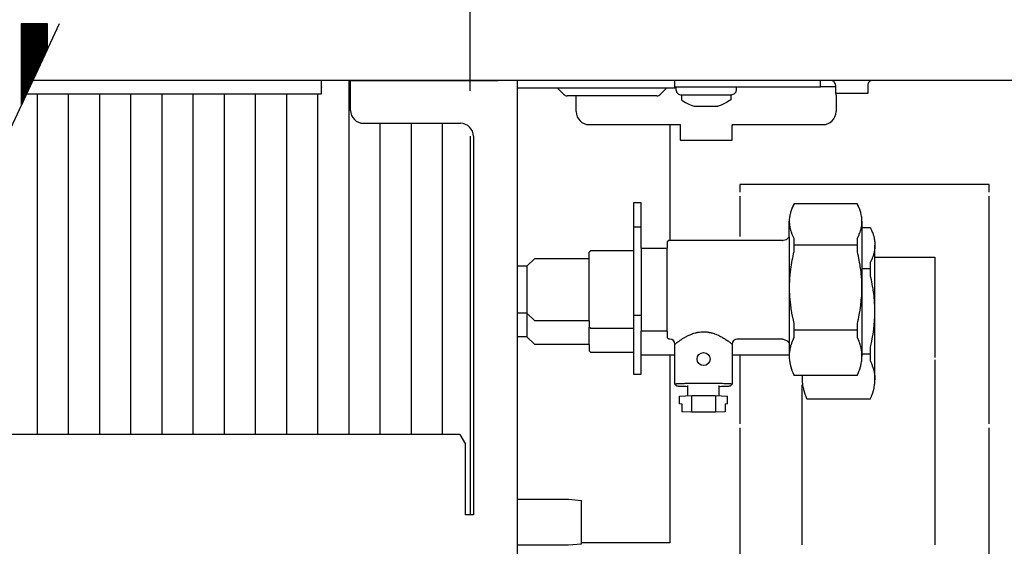
# Model space of a CAD drawing. Units: millimetres. Extents: x 9639 to 17687, y 3487 to 8704.
# Drawn here: x 16059 to 16249, y 4888 to 4989 of the extents above; entities that cross this region are included whole.
import ezdxf

# ---------------------------------------------------------------- set-up
doc = ezdxf.new("R2010")
doc.units = ezdxf.units.MM
doc.layers.add('1', color=7, linetype='Continuous')
doc.styles.add('CONVERTER_18', font='txt.shx', dxfattribs={"width": 0.9})
doc.dimstyles.new('ME10_DIM_84', dxfattribs={"dimtxt": 40.25, "dimasz": 40.25, "dimexe": 13.125, "dimexo": 8.75, "dimgap": 15.75, "dimtad": 1, "dimdec": 1, "dimlfac": 0.03937, "dimdsep": 46, "dimtxsty": 'CONVERTER_18', "dimsah": 1, "dimcen": 0.09, "dimclrd": 6, "dimclre": 6, "dimclrt": 3, "dimadec": 0, "dimazin": 0, "dimtfac": 1, "dimtdec": 4, "dimtix": 1, "dimtmove": 0, "dimatfit": 3, "dimfxl": 1, "dimtolj": 1, "dimtzin": 0, "dimarcsym": 0})
doc.dimstyles.new('ME10_DIM_85', dxfattribs={"dimtxt": 40.25, "dimasz": 40.25, "dimexe": 13.125, "dimexo": 8.75, "dimgap": 15.75, "dimtad": 1, "dimdec": 1, "dimlfac": 0.03937, "dimdsep": 46, "dimtxsty": 'CONVERTER_18', "dimsah": 1, "dimcen": 0.09, "dimclrd": 6, "dimclre": 6, "dimclrt": 3, "dimadec": 0, "dimazin": 0, "dimtfac": 1, "dimtdec": 4, "dimtix": 1, "dimtmove": 0, "dimatfit": 3, "dimfxl": 1, "dimtolj": 1, "dimtzin": 0, "dimarcsym": 0})

# ---------------------------------------------------------------- blocks, each defined once
blk = doc.blocks.new('*D79')
at = {"layer": '1', "color": 6, "linetype": 'Continuous'}
for p, q in [((15771.15, 4975.62), (15771.15, 5095.25)), ((16146.15, 4975.62), (16146.15, 5095.25)), ((16146.15, 5082.12), (15771.15, 5082.12))]:
    blk.add_line(p, q, dxfattribs=at)
at = {"layer": '1', "color": 6}
for points in [[(15811.4, 5087.42), (15811.4, 5076.82), (15771.15, 5082.12)], [(16105.9, 5076.82), (16105.9, 5087.42), (16146.15, 5082.12)]]:
    blk.add_solid(points, dxfattribs=at)
at = {"layer": '1', "color": 3, "insert": (15897.19, 5098.08), "char_height": 40.25, "attachment_point": 7, "rotation": 0.0001, "line_spacing_factor": 0.454545, "style": 'CONVERTER_18'}
blk.add_mtext('\\C3;14.8\\C3;*', dxfattribs=at)
blk = doc.blocks.new('*D80')
at = {"layer": '1', "color": 6, "linetype": 'Continuous'}
for p, q in [((16146.15, 4975.62), (16146.15, 5095.25)), ((16384.6, 5003.37), (16384.6, 5095.25)), ((16384.6, 5082.12), (16146.15, 5082.12))]:
    blk.add_line(p, q, dxfattribs=at)
at = {"layer": '1', "color": 6}
for points in [[(16186.4, 5087.42), (16186.4, 5076.82), (16146.15, 5082.12)], [(16344.35, 5076.82), (16344.35, 5087.42), (16384.6, 5082.12)]]:
    blk.add_solid(points, dxfattribs=at)
at = {"layer": '1', "color": 3, "insert": (16237.18, 5098.08), "char_height": 40.25, "attachment_point": 7, "rotation": 0.0001, "line_spacing_factor": 0.454545, "style": 'CONVERTER_18'}
blk.add_mtext('9.4', dxfattribs=at)

msp = doc.modelspace()

# ---------------------------------------------------------------- hatches: boundary and pattern name
at = {"layer": '1', "linetype": 'Continuous'}
h = msp.add_hatch(dxfattribs=at)
h.set_pattern_fill('_USER', color=6, scale=0.01, angle=45, pattern_type=0)
h.set_pattern_definition([(45, (0, 0), (-0.007071067812, 0.007071067812), [])])
h.paths.add_polyline_path([(16064.77, 4988.62), (16064.77, 4983.53), (16059.77, 4972.81), (16059.77, 4988.62), (16060.07, 4988.62), (16064.47, 4988.62)])

# ---------------------------------------------------------------- linework, layer by layer
at = {"color": 250, "linetype": 'Continuous'}
for p, q in [((16059.77, 4988.62), (16060.07, 4988.62)), ((16059.77, 4988.62), (16059.77, 4972.81)), ((16060.07, 4988.62), (16064.47, 4988.62)), ((16064.47, 4988.62), (16064.77, 4988.62)), ((16064.77, 4988.62), (16064.77, 4983.53)), ((16064.77, 4983.53), (16059.77, 4972.81)), ((16146.15, 4966.87), (16146.15, 4894.02))]:
    msp.add_line(p, q, dxfattribs=at)
at = {"color": 1, "linetype": 'Continuous'}
for p, q in [((16123.15, 4977.62), (16062.02, 4977.62)), ((16254.6, 4977.62), (16062.02, 4977.62)), ((16117.55, 4975.02), (16117.55, 4977.62)), ((16123.15, 4977.62), (16151.55, 4977.62)), ((16123.15, 4974.77), (16123.15, 4977.62)), ((16155.3, 4766.62), (16155.3, 4977.62)), ((16117.55, 4976.37), (16117.55, 4976.27)), ((16060.8, 4975.02), (16117.55, 4975.02)), ((16123.15, 4971.87), (16123.15, 4974.77)), ((16125.65, 4969.37), (16144.3, 4969.37)), ((16184.6, 4969.12), (16184.6, 4946.84)), ((16146.8, 4966.87), (16146.8, 4894.02)), ((16177.6, 4954.04), (16177.6, 4944.84)), ((16179.1, 4954.04), (16177.6, 4954.04)), ((16179.1, 4945.34), (16179.1, 4954.04)), ((16208.03, 4952.81), (16207.89, 4952.38)), ((16208.09, 4952.97), (16208.03, 4952.81)), ((16208.11, 4953.02), (16208.09, 4952.97)), ((16208.26, 4953.37), (16208.11, 4953.02)), ((16208.28, 4953.41), (16208.26, 4953.37)), ((16208.45, 4953.77), (16208.28, 4953.41)), ((16208.46, 4953.8), (16208.45, 4953.77)), ((16220.73, 4953.84), (16208.46, 4953.84)), ((16208.46, 4953.84), (16208.46, 4953.8)), ((16220.73, 4953.8), (16220.73, 4953.84)), ((16220.74, 4953.77), (16220.73, 4953.8)), ((16220.92, 4953.41), (16220.74, 4953.77)), ((16220.94, 4953.37), (16220.92, 4953.41)), ((16221.08, 4953.02), (16220.94, 4953.37)), ((16221.1, 4952.97), (16221.08, 4953.02)), ((16221.31, 4952.38), (16221.1, 4952.97)), ((16207.61, 4950.92), (16207.6, 4950.81)), ((16207.6, 4950.81), (16207.6, 4950.52)), ((16207.63, 4951.15), (16207.61, 4950.92)), ((16207.65, 4951.32), (16207.63, 4951.15)), ((16207.68, 4951.5), (16207.65, 4951.32)), ((16207.72, 4951.74), (16207.68, 4951.53)), ((16207.68, 4951.53), (16207.68, 4951.5)), ((16207.75, 4951.86), (16207.72, 4951.74)), ((16207.82, 4952.17), (16207.75, 4951.86)), ((16207.84, 4952.22), (16207.82, 4952.17)), ((16207.89, 4952.38), (16207.84, 4952.22)), ((16221.35, 4952.22), (16221.31, 4952.38)), ((16221.37, 4952.17), (16221.35, 4952.22)), ((16221.45, 4951.86), (16221.37, 4952.17)), ((16221.47, 4951.74), (16221.45, 4951.86)), ((16221.51, 4951.51), (16221.47, 4951.74)), ((16221.54, 4951.31), (16221.51, 4951.51)), ((16221.56, 4951.15), (16221.54, 4951.31)), ((16221.58, 4950.92), (16221.56, 4951.15)), ((16221.59, 4950.81), (16221.58, 4950.92)), ((16221.6, 4950.52), (16221.59, 4950.81)), ((16207.6, 4950.52), (16207.6, 4950.46)), ((16221.6, 4950.46), (16221.6, 4950.52)), ((16221.6, 4950.52), (16221.6, 4924.55)), ((16223.23, 4949.26), (16221.6, 4949.26)), ((16223.23, 4949.22), (16223.23, 4949.26)), ((16223.23, 4949.22), (16223.24, 4949.2)), ((16223.24, 4949.2), (16223.42, 4948.83)), ((16223.42, 4948.83), (16223.44, 4948.79)), ((16206.76, 4946.91), (16206.99, 4947.01)), ((16206.99, 4947.01), (16207.2, 4947.15)), ((16207.2, 4947.15), (16207.27, 4947.21)), ((16207.27, 4947.21), (16207.34, 4947.28)), ((16207.34, 4947.28), (16207.6, 4947.54)), ((16223.44, 4948.79), (16223.58, 4948.44)), ((16223.58, 4948.44), (16223.6, 4948.39)), ((16223.6, 4948.39), (16223.66, 4948.23)), ((16223.66, 4948.23), (16223.81, 4947.8)), ((16223.81, 4947.8), (16223.85, 4947.64)), ((16223.85, 4947.64), (16223.87, 4947.59)), ((16223.87, 4947.59), (16223.95, 4947.28)), ((16223.95, 4947.28), (16223.97, 4947.16)), ((16223.97, 4947.16), (16224.01, 4946.95)), ((16224.01, 4946.95), (16224.01, 4946.93)), ((16224.01, 4946.93), (16224.04, 4946.74)), ((16179.1, 4945.34), (16179.1, 4929.34)), ((16179.13, 4945.34), (16184.1, 4945.34)), ((16184.4, 4946.84), (16184.1, 4946.54)), ((16206.27, 4946.83), (16184.4, 4946.84)), ((16206.27, 4946.83), (16206.38, 4946.84)), ((16206.38, 4946.84), (16206.52, 4946.85)), ((16206.52, 4946.85), (16206.76, 4946.91)), ((16224.04, 4946.74), (16224.06, 4946.58)), ((16224.06, 4946.58), (16224.08, 4946.34)), ((16224.08, 4946.34), (16224.09, 4946.23)), ((16224.09, 4946.23), (16224.1, 4945.94)), ((16224.1, 4945.94), (16224.1, 4945.88)), ((16224.1, 4919.97), (16224.1, 4945.94)), ((16158.6, 4943.34), (16157.1, 4941.84)), ((16158.6, 4943.34), (16169.1, 4943.34)), ((16169.4, 4944.84), (16169.1, 4944.54)), ((16177.6, 4944.84), (16169.4, 4944.84)), ((16177.6, 4944.84), (16177.6, 4929.84)), ((16157.1, 4941.84), (16155.3, 4941.84)), ((16157.1, 4932.84), (16155.3, 4932.84)), ((16158.6, 4931.34), (16157.1, 4932.84)), ((16169.1, 4931.34), (16158.6, 4931.34)), ((16169.4, 4929.84), (16169.1, 4930.14)), ((16157.1, 4928.26), (16155.3, 4928.26)), ((16158.6, 4926.76), (16157.1, 4928.26)), ((16177.6, 4929.84), (16169.4, 4929.84)), ((16177.6, 4929.84), (16177.6, 4925.26)), ((16184.1, 4929.34), (16179.1, 4929.34)), ((16179.1, 4924.76), (16179.1, 4929.34)), ((16184.4, 4927.84), (16184.1, 4928.14)), ((16169.1, 4926.76), (16158.6, 4926.76)), ((16184.6, 4927.84), (16184.4, 4927.84)), ((16184.62, 4927.83), (16184.6, 4927.84)), ((16184.97, 4927.77), (16184.62, 4927.83)), ((16185.31, 4927.55), (16184.97, 4927.77)), ((16185.53, 4927.21), (16185.31, 4927.55)), ((16185.6, 4926.84), (16185.53, 4927.21)), ((16185.6, 4926.84), (16185.62, 4926.87)), ((16185.6, 4919.14), (16185.6, 4926.84)), ((16196.53, 4926.91), (16196.54, 4926.9)), ((16196.54, 4926.9), (16196.6, 4926.84)), ((16196.67, 4927.21), (16196.6, 4926.84)), ((16196.6, 4926.84), (16196.6, 4919.14)), ((16196.89, 4927.55), (16196.67, 4927.21)), ((16197.22, 4927.77), (16196.89, 4927.55)), ((16197.51, 4927.82), (16197.22, 4927.77)), ((16197.59, 4927.84), (16197.51, 4927.82)), ((16206.27, 4927.84), (16197.59, 4927.84)), ((16206.27, 4927.84), (16206.51, 4927.82)), ((16206.51, 4927.82), (16206.52, 4927.82)), ((16206.52, 4927.82), (16207.34, 4927.4)), ((16207.6, 4927.14), (16207.34, 4927.4)), ((16169.4, 4925.26), (16169.1, 4925.56)), ((16177.6, 4925.26), (16169.4, 4925.26)), ((16177.6, 4925.26), (16177.6, 4921.05)), ((16185.6, 4924.76), (16179.1, 4924.76)), ((16179.1, 4921.05), (16179.1, 4924.76)), ((16184.6, 4924.76), (16184.6, 4888.59)), ((16207.6, 4924.76), (16196.6, 4924.76)), ((16207.61, 4924.76), (16207.6, 4924.6)), ((16207.6, 4924.61), (16207.6, 4924.55)), ((16207.6, 4924.55), (16207.6, 4924.23)), ((16207.6, 4924.23), (16207.61, 4924.11)), ((16221.58, 4924.11), (16221.59, 4924.23)), ((16221.59, 4924.23), (16221.6, 4924.55)), ((16221.6, 4924.55), (16221.6, 4924.61)), ((16207.61, 4924.11), (16207.63, 4923.85)), ((16207.63, 4923.85), (16207.65, 4923.67)), ((16207.65, 4923.67), (16207.68, 4923.47)), ((16207.68, 4923.47), (16207.72, 4923.2)), ((16207.72, 4923.2), (16207.75, 4923.08)), ((16207.75, 4923.08), (16207.77, 4922.97)), ((16207.77, 4922.97), (16207.82, 4922.74)), ((16207.82, 4922.74), (16207.84, 4922.68)), ((16207.84, 4922.68), (16208.09, 4921.86)), ((16221.16, 4922.04), (16221.31, 4922.5)), ((16221.31, 4922.5), (16221.35, 4922.68)), ((16221.35, 4922.68), (16221.37, 4922.74)), ((16221.37, 4922.74), (16221.45, 4923.08)), ((16221.45, 4923.08), (16221.47, 4923.2)), ((16221.47, 4923.2), (16221.51, 4923.44)), ((16221.51, 4923.47), (16221.54, 4923.67)), ((16221.51, 4923.44), (16221.51, 4923.47)), ((16221.54, 4923.67), (16221.56, 4923.85)), ((16221.56, 4923.85), (16221.58, 4924.11)), ((16177.6, 4921.05), (16179.1, 4921.05)), ((16208.09, 4921.86), (16208.11, 4921.81)), ((16208.11, 4921.81), (16208.26, 4921.43)), ((16208.26, 4921.43), (16208.28, 4921.38)), ((16208.28, 4921.38), (16208.45, 4920.98)), ((16208.45, 4920.98), (16208.46, 4920.95)), ((16208.46, 4920.95), (16208.46, 4920.84)), ((16220.73, 4920.84), (16208.46, 4920.84)), ((16210.1, 4920.84), (16210.1, 4920.43)), ((16210.1, 4920.43), (16210.1, 4919.97)), ((16220.73, 4920.95), (16220.74, 4920.98)), ((16220.73, 4920.84), (16220.73, 4920.95)), ((16220.74, 4920.98), (16220.92, 4921.38)), ((16220.92, 4921.38), (16220.94, 4921.43)), ((16220.94, 4921.43), (16221.08, 4921.81)), ((16221.08, 4921.81), (16221.1, 4921.86)), ((16221.1, 4921.86), (16221.16, 4922.04)), ((16185.6, 4919.14), (16185.9, 4918.84)), ((16187.69, 4918.74), (16188.1, 4918.73)), ((16188.1, 4916.92), (16188.1, 4918.87)), ((16194.1, 4916.92), (16194.1, 4918.87)), ((16194.1, 4918.73), (16194.27, 4918.73)), ((16196.6, 4919.14), (16196.29, 4918.84)), ((16210.1, 4920.03), (16210.1, 4919.97)), ((16210.1, 4919.97), (16210.1, 4919.65)), ((16210.1, 4919.65), (16210.11, 4919.53)), ((16210.11, 4919.53), (16210.13, 4919.27)), ((16210.13, 4919.27), (16210.15, 4919.09)), ((16210.15, 4919.09), (16210.18, 4918.89)), ((16210.18, 4918.89), (16210.18, 4918.86)), ((16210.18, 4918.86), (16210.22, 4918.63)), ((16210.22, 4918.63), (16210.25, 4918.5)), ((16210.25, 4918.5), (16210.32, 4918.16)), ((16223.92, 4918.39), (16223.95, 4918.5)), ((16223.95, 4918.5), (16223.97, 4918.62)), ((16223.97, 4918.62), (16224.01, 4918.89)), ((16224.01, 4918.89), (16224.04, 4919.09)), ((16224.04, 4919.09), (16224.06, 4919.27)), ((16224.06, 4919.27), (16224.08, 4919.53)), ((16224.08, 4919.53), (16224.09, 4919.65)), ((16224.09, 4919.65), (16224.1, 4919.97)), ((16224.1, 4920.03), (16224.1, 4919.97)), ((16186.48, 4915.34), (16186.48, 4916.84)), ((16195.72, 4915.34), (16195.72, 4916.84)), ((16210.32, 4918.16), (16210.34, 4918.1)), ((16210.34, 4918.1), (16210.39, 4917.93)), ((16210.39, 4917.93), (16210.53, 4917.46)), ((16210.53, 4917.46), (16210.59, 4917.28)), ((16210.59, 4917.28), (16210.61, 4917.23)), ((16210.61, 4917.23), (16210.76, 4916.85)), ((16210.76, 4916.85), (16210.78, 4916.8)), ((16210.78, 4916.8), (16210.95, 4916.4)), ((16223.24, 4916.4), (16223.42, 4916.8)), ((16223.42, 4916.8), (16223.44, 4916.85)), ((16223.44, 4916.85), (16223.58, 4917.23)), ((16223.58, 4917.23), (16223.6, 4917.28)), ((16223.6, 4917.28), (16223.85, 4918.1)), ((16223.85, 4918.1), (16223.87, 4918.16)), ((16223.87, 4918.16), (16223.92, 4918.39)), ((16186.91, 4915.32), (16186.48, 4915.34)), ((16186.91, 4915.36), (16186.91, 4913.82)), ((16195.28, 4915.36), (16195.28, 4913.82)), ((16195.72, 4915.34), (16195.28, 4915.32)), ((16210.95, 4916.4), (16210.96, 4916.38)), ((16210.96, 4916.38), (16210.96, 4916.26)), ((16223.23, 4916.26), (16210.96, 4916.26)), ((16223.23, 4916.38), (16223.24, 4916.4)), ((16223.23, 4916.26), (16223.23, 4916.38)), ((16188.79, 4913.74), (16186.91, 4913.82)), ((16193.41, 4913.74), (16188.79, 4913.74)), ((16195.28, 4913.82), (16193.41, 4913.74)), ((16144.2, 4909.47), (16030.24, 4909.47)), ((16144.2, 4909.47), (16145.3, 4907.59)), ((16145.3, 4894.45), (16145.3, 4907.59)), ((16145.3, 4894.17), (16145.3, 4894.45)), ((16145.3, 4894.02), (16145.3, 4894.17)), ((16146.8, 4894.02), (16145.3, 4894.02)), ((16155.3, 4888.2), (16165.1, 4888.2)), ((16184.6, 4888.59), (16167.6, 4888.59))]:
    msp.add_line(p, q, dxfattribs=at)
at = {"color": 6, "linetype": 'Continuous'}
for p, q in [((16122.8, 4977.62), (16122.8, 4909.47)), ((16185.6, 4976.12), (16185.6, 4977.62)), ((16213.6, 4976.37), (16213.6, 4977.62)), ((16215.73, 4977.61), (16215.59, 4977.62)), ((16215.91, 4977.57), (16215.73, 4977.61)), ((16216.07, 4977.49), (16215.91, 4977.57)), ((16216.22, 4977.37), (16216.07, 4977.49)), ((16216.34, 4977.23), (16216.22, 4977.37)), ((16222.98, 4977.37), (16222.86, 4977.23)), ((16223.12, 4977.49), (16222.98, 4977.37)), ((16223.29, 4977.57), (16223.12, 4977.49)), ((16223.47, 4977.61), (16223.29, 4977.57)), ((16223.61, 4977.62), (16223.47, 4977.61)), ((16183.1, 4976.12), (16155.3, 4976.12)), ((16164.15, 4974.97), (16163, 4976.12)), ((16184, 4976.12), (16182.84, 4974.97)), ((16185.6, 4976.12), (16183.1, 4976.12)), ((16185.6, 4976.37), (16213.6, 4976.37)), ((16185.85, 4975.67), (16185.85, 4976.37)), ((16185.85, 4975.67), (16185.85, 4975.67)), ((16185.85, 4975.67), (16185.88, 4975.49)), ((16185.88, 4975.49), (16185.9, 4975.4)), ((16185.9, 4975.4), (16186.22, 4975.02)), ((16197.29, 4975.4), (16196.94, 4974.98)), ((16197.33, 4975.58), (16197.29, 4975.4)), ((16197.35, 4975.67), (16197.33, 4975.58)), ((16197.35, 4976.37), (16197.35, 4975.67)), ((16216.5, 4976.37), (16213.6, 4976.37)), ((16216.43, 4977.07), (16216.34, 4977.23)), ((16216.48, 4976.9), (16216.43, 4977.07)), ((16216.5, 4976.71), (16216.48, 4976.9)), ((16216.5, 4976.71), (16216.5, 4975.12)), ((16222.71, 4976.9), (16222.7, 4976.71)), ((16222.7, 4976.71), (16222.7, 4975.12)), ((16222.77, 4977.07), (16222.71, 4976.9)), ((16222.86, 4977.23), (16222.77, 4977.07)), ((16062.8, 4975.02), (16062.8, 4909.47)), ((16068.8, 4975.02), (16068.8, 4909.47)), ((16074.8, 4975.02), (16074.8, 4909.47)), ((16080.8, 4975.02), (16080.8, 4909.47)), ((16086.8, 4975.02), (16086.8, 4909.47)), ((16092.8, 4975.02), (16092.8, 4909.47)), ((16098.8, 4975.02), (16098.8, 4909.47)), ((16104.8, 4975.02), (16104.8, 4909.47)), ((16110.8, 4975.02), (16110.8, 4909.47)), ((16116.8, 4975.02), (16116.8, 4909.47)), ((16182.13, 4974.67), (16164.86, 4974.67)), ((16166.6, 4971.62), (16166.6, 4974.67)), ((16186.22, 4975.02), (16186.25, 4974.98)), ((16186.25, 4974.98), (16186.65, 4974.87)), ((16186.65, 4974.87), (16196.53, 4974.87)), ((16186.85, 4974.87), (16186.85, 4973.87)), ((16186.85, 4973.87), (16186.91, 4973.83)), ((16186.91, 4973.83), (16187.14, 4973.67)), ((16187.14, 4973.67), (16187.65, 4973.37)), ((16196.05, 4973.67), (16195.55, 4973.37)), ((16196.35, 4973.87), (16196.05, 4973.67)), ((16196.35, 4974.87), (16196.35, 4973.87)), ((16196.94, 4974.98), (16196.53, 4974.87)), ((16220.08, 4975.12), (16216.5, 4975.12)), ((16216.6, 4974.77), (16216.6, 4975.12)), ((16216.6, 4974.77), (16216.6, 4971.62)), ((16222.7, 4975.12), (16220.08, 4975.12)), ((16187.65, 4973.37), (16188.17, 4973.11)), ((16188.17, 4973.11), (16188.71, 4972.88)), ((16188.71, 4972.88), (16189.27, 4972.69)), ((16189.27, 4972.69), (16189.35, 4972.67)), ((16189.35, 4972.67), (16189.36, 4972.67)), ((16189.36, 4972.67), (16192.95, 4972.67)), ((16192.95, 4972.67), (16193.84, 4972.67)), ((16193.92, 4972.69), (16193.84, 4972.67)), ((16194.48, 4972.88), (16193.92, 4972.69)), ((16195.02, 4973.11), (16194.48, 4972.88)), ((16195.55, 4973.37), (16195.02, 4973.11)), ((16128.8, 4969.37), (16128.8, 4909.47)), ((16134.8, 4969.37), (16134.8, 4909.47)), ((16140.8, 4969.37), (16140.8, 4909.47)), ((16169.1, 4969.12), (16186.6, 4969.12)), ((16186.6, 4969.12), (16186.6, 4968.97)), ((16186.6, 4968.97), (16186.6, 4966.12)), ((16196.6, 4969.12), (16214.1, 4969.12)), ((16196.6, 4969.12), (16196.6, 4968.97)), ((16196.6, 4966.12), (16196.6, 4968.97)), ((16186.6, 4966.12), (16196.6, 4966.12)), ((16246.1, 4957.62), (16198.1, 4957.62)), ((16198.1, 4957.62), (16198.1, 4956.12)), ((16246.1, 4956.12), (16246.1, 4957.62)), ((16198.1, 4955.37), (16198.1, 4947.6)), ((16246.1, 4911.5), (16246.1, 4955.37)), ((16179.1, 4949.35), (16177.6, 4949.35)), ((16207.6, 4950.46), (16207.64, 4949.77)), ((16207.64, 4949.77), (16207.65, 4949.72)), ((16207.65, 4949.72), (16207.68, 4949.51)), ((16207.68, 4949.51), (16207.7, 4949.41)), ((16207.7, 4949.41), (16207.72, 4949.29)), ((16207.72, 4949.29), (16207.78, 4949.06)), ((16207.78, 4949.06), (16207.82, 4948.87)), ((16207.82, 4948.87), (16207.87, 4948.69)), ((16221.32, 4948.69), (16221.37, 4948.86)), ((16221.37, 4948.86), (16221.42, 4949.06)), ((16221.42, 4949.08), (16221.47, 4949.29)), ((16221.42, 4949.06), (16221.42, 4949.08)), ((16221.47, 4949.29), (16221.49, 4949.41)), ((16221.49, 4949.41), (16221.54, 4949.72)), ((16221.54, 4949.72), (16221.55, 4949.77)), ((16221.55, 4949.77), (16221.6, 4950.46)), ((16207.6, 4947.54), (16207.6, 4927.14)), ((16207.87, 4948.69), (16207.89, 4948.65)), ((16207.89, 4948.65), (16207.95, 4948.44)), ((16207.95, 4948.44), (16208, 4948.32)), ((16208, 4948.32), (16208.03, 4948.23)), ((16208.03, 4948.23), (16208.11, 4948.02)), ((16208.11, 4948.02), (16208.14, 4947.93)), ((16208.14, 4947.93), (16208.28, 4947.63)), ((16208.28, 4947.63), (16208.32, 4947.53)), ((16208.32, 4947.53), (16208.46, 4947.24)), ((16208.46, 4947.24), (16208.46, 4944.6)), ((16220.73, 4947.24), (16220.87, 4947.53)), ((16220.73, 4944.6), (16220.73, 4947.24)), ((16220.87, 4947.53), (16220.92, 4947.63)), ((16220.92, 4947.63), (16221.05, 4947.93)), ((16221.05, 4947.93), (16221.08, 4948.02)), ((16221.08, 4948.02), (16221.2, 4948.32)), ((16221.2, 4948.32), (16221.24, 4948.44)), ((16221.24, 4948.44), (16221.32, 4948.69)), ((16184.1, 4929.34), (16184.1, 4945.34)), ((16220.73, 4945.92), (16208.46, 4945.92)), ((16224.04, 4945.14), (16224.01, 4944.93)), ((16224.05, 4945.19), (16224.04, 4945.14)), ((16224.1, 4945.88), (16224.05, 4945.19)), ((16169.1, 4931.34), (16169.1, 4943.34)), ((16208.2, 4943.42), (16208.11, 4942.97)), ((16208.28, 4943.79), (16208.2, 4943.42)), ((16208.38, 4944.26), (16208.28, 4943.79)), ((16208.46, 4944.6), (16208.38, 4944.26)), ((16220.81, 4944.26), (16220.73, 4944.6)), ((16220.92, 4943.79), (16220.81, 4944.26)), ((16220.99, 4943.42), (16220.92, 4943.79)), ((16221.08, 4942.97), (16220.99, 4943.42)), ((16223.55, 4943.35), (16223.42, 4943.05)), ((16223.58, 4943.44), (16223.55, 4943.35)), ((16223.66, 4943.65), (16223.58, 4943.44)), ((16223.7, 4943.74), (16223.66, 4943.65)), ((16223.74, 4943.86), (16223.7, 4943.74)), ((16223.82, 4944.11), (16223.74, 4943.86)), ((16223.87, 4944.29), (16223.82, 4944.11)), ((16223.92, 4944.48), (16223.87, 4944.29)), ((16223.97, 4944.71), (16223.92, 4944.5)), ((16223.92, 4944.5), (16223.92, 4944.48)), ((16223.99, 4944.84), (16223.97, 4944.71)), ((16224.01, 4944.93), (16223.99, 4944.84)), ((16224.1, 4943.62), (16235.6, 4943.62)), ((16235.6, 4943.62), (16235.6, 4924.31)), ((16157.1, 4941.84), (16157.1, 4932.84)), ((16207.91, 4941.81), (16207.82, 4941.19)), ((16207.95, 4942.08), (16207.91, 4941.81)), ((16208.04, 4942.61), (16207.95, 4942.08)), ((16208.11, 4942.97), (16208.04, 4942.61)), ((16221.15, 4942.61), (16221.08, 4942.97)), ((16221.24, 4942.08), (16221.15, 4942.61)), ((16221.28, 4941.81), (16221.24, 4942.08)), ((16221.37, 4941.19), (16221.28, 4941.81)), ((16223.23, 4941.34), (16221.6, 4941.34)), ((16223.37, 4942.96), (16223.23, 4942.66)), ((16223.23, 4940.02), (16223.23, 4942.66)), ((16223.42, 4943.05), (16223.37, 4942.96)), ((16207.65, 4939.4), (16207.62, 4938.82)), ((16207.66, 4939.55), (16207.65, 4939.4)), ((16207.77, 4940.75), (16207.66, 4939.55)), ((16207.82, 4941.19), (16207.77, 4940.75)), ((16221.42, 4940.75), (16221.37, 4941.19)), ((16221.53, 4939.55), (16221.42, 4940.75)), ((16221.54, 4939.4), (16221.53, 4939.55)), ((16221.57, 4938.82), (16221.54, 4939.4)), ((16223.31, 4939.69), (16223.23, 4940.02)), ((16223.42, 4939.21), (16223.31, 4939.69)), ((16207.61, 4938.57), (16207.6, 4938.09)), ((16207.6, 4938.09), (16207.6, 4937.73)), ((16207.6, 4937.73), (16207.6, 4937.37)), ((16207.62, 4938.82), (16207.61, 4938.57)), ((16221.58, 4938.57), (16221.57, 4938.82)), ((16221.59, 4938.09), (16221.58, 4938.57)), ((16221.6, 4937.73), (16221.59, 4938.09)), ((16221.59, 4937.37), (16221.6, 4937.73)), ((16223.49, 4938.84), (16223.42, 4939.21)), ((16223.58, 4938.39), (16223.49, 4938.84)), ((16223.65, 4938.03), (16223.58, 4938.39)), ((16223.74, 4937.5), (16223.65, 4938.03)), ((16223.78, 4937.24), (16223.74, 4937.5)), ((16207.6, 4937.37), (16207.61, 4936.89)), ((16207.61, 4936.89), (16207.62, 4936.64)), ((16207.62, 4936.64), (16207.65, 4936.06)), ((16207.65, 4936.06), (16207.66, 4935.91)), ((16207.66, 4935.91), (16207.81, 4934.41)), ((16221.39, 4934.41), (16221.53, 4935.91)), ((16221.53, 4935.91), (16221.54, 4936.06)), ((16221.54, 4936.06), (16221.57, 4936.64)), ((16221.57, 4936.64), (16221.58, 4936.89)), ((16221.58, 4936.89), (16221.59, 4937.37)), ((16223.87, 4936.61), (16223.78, 4937.24)), ((16223.92, 4936.17), (16223.87, 4936.61)), ((16224.03, 4934.97), (16223.92, 4936.17)), ((16207.81, 4934.41), (16207.82, 4934.27)), ((16207.82, 4934.27), (16207.89, 4933.82)), ((16207.89, 4933.82), (16207.91, 4933.64)), ((16221.24, 4933.38), (16221.31, 4933.82)), ((16221.31, 4933.82), (16221.37, 4934.27)), ((16221.37, 4934.27), (16221.39, 4934.41)), ((16224.04, 4934.82), (16224.03, 4934.97)), ((16224.07, 4934.24), (16224.04, 4934.82)), ((16224.08, 4933.99), (16224.07, 4934.24)), ((16224.09, 4933.51), (16224.08, 4933.99)), ((16157.1, 4932.84), (16157.1, 4928.26)), ((16179.1, 4932.38), (16177.6, 4932.38)), ((16207.91, 4933.64), (16208.03, 4932.93)), ((16208.03, 4932.93), (16208.04, 4932.85)), ((16208.04, 4932.85), (16208.32, 4931.45)), ((16220.92, 4931.67), (16220.99, 4932.04)), ((16220.99, 4932.04), (16221.08, 4932.49)), ((16221.08, 4932.49), (16221.15, 4932.85)), ((16221.15, 4932.85), (16221.24, 4933.38)), ((16224.04, 4931.48), (16224.07, 4932.06)), ((16224.07, 4932.06), (16224.08, 4932.31)), ((16224.08, 4932.31), (16224.09, 4932.79)), ((16224.1, 4933.15), (16224.09, 4933.51)), ((16224.09, 4932.79), (16224.1, 4933.15)), ((16169.1, 4926.76), (16169.1, 4930.14)), ((16208.32, 4931.45), (16208.46, 4930.86)), ((16208.46, 4930.86), (16208.46, 4928.14)), ((16220.73, 4930.86), (16220.81, 4931.19)), ((16220.73, 4928.14), (16220.73, 4930.86)), ((16220.81, 4931.19), (16220.92, 4931.67)), ((16223.89, 4929.83), (16224.03, 4931.33)), ((16224.03, 4931.33), (16224.04, 4931.48)), ((16187.08, 4927.92), (16187.17, 4927.98)), ((16187.17, 4927.98), (16187.32, 4928.07)), ((16187.32, 4928.07), (16187.48, 4928.16)), ((16187.48, 4928.16), (16187.65, 4928.26)), ((16187.65, 4928.26), (16187.81, 4928.34)), ((16187.81, 4928.34), (16187.86, 4928.37)), ((16187.86, 4928.37), (16188.01, 4928.44)), ((16188.01, 4928.44), (16188.15, 4928.51)), ((16188.15, 4928.51), (16188.3, 4928.58)), ((16188.3, 4928.58), (16188.51, 4928.67)), ((16188.51, 4928.67), (16188.76, 4928.77)), ((16188.76, 4928.77), (16188.87, 4928.81)), ((16188.87, 4928.81), (16189, 4928.86)), ((16189, 4928.86), (16189.06, 4928.88)), ((16189.06, 4928.88), (16189.23, 4928.94)), ((16189.23, 4928.94), (16189.25, 4928.94)), ((16189.25, 4928.94), (16189.5, 4929.02)), ((16189.5, 4929.02), (16189.6, 4929.04)), ((16189.6, 4929.04), (16189.62, 4929.05)), ((16189.62, 4929.05), (16189.76, 4929.08)), ((16189.76, 4929.08), (16189.96, 4929.13)), ((16189.96, 4929.13), (16190.02, 4929.14)), ((16190.02, 4929.14), (16190.21, 4929.17)), ((16190.21, 4929.17), (16190.29, 4929.18)), ((16190.29, 4929.18), (16190.33, 4929.18)), ((16190.33, 4929.18), (16190.56, 4929.21)), ((16190.56, 4929.21), (16190.69, 4929.22)), ((16190.69, 4929.22), (16190.8, 4929.23)), ((16190.8, 4929.23), (16190.83, 4929.23)), ((16190.83, 4929.23), (16191.05, 4929.24)), ((16191.05, 4929.24), (16191.1, 4929.24)), ((16191.1, 4929.24), (16191.37, 4929.23)), ((16191.37, 4929.23), (16191.41, 4929.23)), ((16191.41, 4929.23), (16191.65, 4929.21)), ((16191.65, 4929.21), (16191.77, 4929.2)), ((16191.77, 4929.2), (16191.91, 4929.18)), ((16191.91, 4929.18), (16191.99, 4929.17)), ((16191.99, 4929.17), (16192.14, 4929.14)), ((16192.14, 4929.14), (16192.18, 4929.13)), ((16192.18, 4929.13), (16192.44, 4929.08)), ((16192.44, 4929.08), (16192.5, 4929.07)), ((16192.5, 4929.07), (16192.57, 4929.05)), ((16192.57, 4929.05), (16192.7, 4929.02)), ((16192.7, 4929.02), (16192.86, 4928.97)), ((16192.86, 4928.97), (16192.95, 4928.94)), ((16192.95, 4928.94), (16193.13, 4928.88)), ((16193.13, 4928.88), (16193.22, 4928.85)), ((16193.22, 4928.85), (16193.44, 4928.77)), ((16193.44, 4928.77), (16193.59, 4928.71)), ((16193.59, 4928.71), (16193.9, 4928.58)), ((16193.9, 4928.58), (16193.95, 4928.56)), ((16193.95, 4928.56), (16194.12, 4928.47)), ((16194.12, 4928.47), (16194.18, 4928.44)), ((16194.18, 4928.44), (16194.34, 4928.36)), ((16194.34, 4928.36), (16194.54, 4928.26)), ((16194.54, 4928.26), (16194.66, 4928.19)), ((16194.66, 4928.19), (16194.74, 4928.14)), ((16194.74, 4928.14), (16194.94, 4928.03)), ((16194.94, 4928.03), (16195.12, 4927.92)), ((16208.46, 4928.14), (16208.32, 4927.83)), ((16220.73, 4929.54), (16208.46, 4929.54)), ((16220.87, 4927.81), (16220.73, 4928.14)), ((16223.58, 4927.91), (16223.65, 4928.27)), ((16223.65, 4928.27), (16223.74, 4928.8)), ((16223.74, 4928.8), (16223.81, 4929.24)), ((16223.81, 4929.24), (16223.87, 4929.69)), ((16223.87, 4929.69), (16223.89, 4929.83)), ((16185.62, 4926.87), (16185.72, 4926.96)), ((16185.72, 4926.96), (16185.78, 4927.01)), ((16185.78, 4927.01), (16185.86, 4927.07)), ((16185.86, 4927.07), (16185.96, 4927.15)), ((16185.96, 4927.15), (16186.17, 4927.31)), ((16186.17, 4927.31), (16186.38, 4927.46)), ((16186.38, 4927.46), (16186.51, 4927.55)), ((16186.51, 4927.55), (16186.63, 4927.63)), ((16186.63, 4927.63), (16186.75, 4927.71)), ((16186.75, 4927.71), (16186.9, 4927.81)), ((16186.9, 4927.81), (16187.08, 4927.92)), ((16195.12, 4927.92), (16195.29, 4927.81)), ((16195.29, 4927.81), (16195.47, 4927.69)), ((16195.47, 4927.69), (16195.61, 4927.6)), ((16195.61, 4927.6), (16195.76, 4927.5)), ((16195.76, 4927.5), (16195.9, 4927.4)), ((16195.9, 4927.4), (16196.02, 4927.31)), ((16196.02, 4927.31), (16196.14, 4927.22)), ((16196.14, 4927.22), (16196.26, 4927.13)), ((16196.26, 4927.13), (16196.34, 4927.07)), ((16196.34, 4927.07), (16196.41, 4927.01)), ((16196.41, 4927.01), (16196.47, 4926.96)), ((16196.47, 4926.96), (16196.53, 4926.91)), ((16207.78, 4926.15), (16207.72, 4925.89)), ((16207.82, 4926.35), (16207.78, 4926.15)), ((16207.87, 4926.55), (16207.82, 4926.35)), ((16207.89, 4926.59), (16207.87, 4926.55)), ((16208, 4926.96), (16207.89, 4926.59)), ((16208.03, 4927.05), (16208, 4926.96)), ((16208.14, 4927.38), (16208.03, 4927.05)), ((16208.2, 4927.51), (16208.14, 4927.38)), ((16208.32, 4927.81), (16208.2, 4927.51)), ((16208.32, 4927.83), (16208.32, 4927.81)), ((16220.92, 4927.71), (16220.87, 4927.81)), ((16221.05, 4927.38), (16220.92, 4927.71)), ((16221.08, 4927.29), (16221.05, 4927.38)), ((16221.16, 4927.05), (16221.08, 4927.29)), ((16221.2, 4926.95), (16221.16, 4927.05)), ((16221.24, 4926.82), (16221.2, 4926.95)), ((16221.32, 4926.55), (16221.24, 4926.82)), ((16221.37, 4926.36), (16221.32, 4926.55)), ((16221.42, 4926.15), (16221.37, 4926.36)), ((16221.42, 4926.12), (16221.42, 4926.15)), ((16221.47, 4925.89), (16221.42, 4926.12)), ((16223.23, 4926.28), (16223.31, 4926.61)), ((16223.23, 4923.56), (16223.23, 4926.28)), ((16223.31, 4926.61), (16223.42, 4927.09)), ((16223.42, 4927.09), (16223.49, 4927.46)), ((16223.49, 4927.46), (16223.58, 4927.91)), ((16198.1, 4924.76), (16198.1, 4911.5)), ((16207.65, 4925.42), (16207.6, 4924.97)), ((16207.7, 4925.76), (16207.65, 4925.42)), ((16207.72, 4925.89), (16207.7, 4925.76)), ((16221.49, 4925.76), (16221.47, 4925.89)), ((16221.51, 4925.66), (16221.49, 4925.76)), ((16221.54, 4925.42), (16221.51, 4925.66)), ((16221.55, 4925.37), (16221.54, 4925.42)), ((16221.6, 4924.61), (16221.55, 4925.37)), ((16223.23, 4924.96), (16221.6, 4924.96)), ((16223.23, 4923.56), (16223.37, 4923.23)), ((16223.37, 4923.23), (16223.42, 4923.13)), ((16223.42, 4923.13), (16223.55, 4922.8)), ((16223.55, 4922.8), (16223.58, 4922.7)), ((16223.58, 4922.7), (16223.7, 4922.38)), ((16223.7, 4922.38), (16223.74, 4922.24)), ((16235.6, 4923.81), (16235.6, 4888.19)), ((16223.74, 4922.24), (16223.81, 4922.01)), ((16223.81, 4922.01), (16223.82, 4921.97)), ((16223.82, 4921.97), (16223.87, 4921.78)), ((16223.87, 4921.78), (16223.92, 4921.57)), ((16223.92, 4921.57), (16223.97, 4921.31)), ((16223.97, 4921.31), (16223.99, 4921.18)), ((16223.99, 4921.18), (16224.04, 4920.84)), ((16224.04, 4920.84), (16224.05, 4920.79)), ((16224.05, 4920.79), (16224.1, 4920.03)), ((16210.1, 4888.19), (16210.1, 4919.01)), ((16186.48, 4916.84), (16188.79, 4916.95)), ((16188.79, 4916.95), (16193.41, 4916.95)), ((16188.79, 4916.95), (16188.79, 4913.95)), ((16193.41, 4916.95), (16195.72, 4916.84)), ((16193.41, 4916.95), (16193.41, 4913.95)), ((16198.1, 4910.75), (16198.1, 4866.87)), ((16246.1, 4866.87), (16246.1, 4910.75)), ((16155.3, 4896.98), (16165.1, 4896.98)), ((16167.6, 4888.42), (16167.6, 4896.76))]:
    msp.add_line(p, q, dxfattribs=at)
for centre, radius, start, end in [((16164.86, 4975.67), 1, 225, 270), ((16182.13, 4975.67), 1, 270, 315), ((16169.1, 4971.62), 2.5, 180, 270), ((16214.1, 4971.62), 2.5, 270, 360)]:
    msp.add_arc(centre, radius, start, end, dxfattribs=at)
at = {"color": 1, "linetype": 'Continuous'}
for centre, start, end in [((16125.65, 4971.87), 180, 270), ((16144.3, 4966.87), 0, 90)]:
    msp.add_arc(centre, 2.5, start, end, dxfattribs=at)
at = {"color": 6, "linetype": 'Continuous'}
for points in [[(16187.04, 4919.24), (16186.72, 4919.23), (16186.43, 4919.22), (16186.18, 4919.21), (16185.97, 4919.19), (16185.81, 4919.18), (16185.69, 4919.17), (16185.62, 4919.16), (16185.6, 4919.14)], [(16196.6, 4919.14), (16196.56, 4919.16), (16196.44, 4919.18), (16196.24, 4919.19), (16195.98, 4919.21), (16195.64, 4919.22), (16195.23, 4919.24), (16194.77, 4919.25), (16194.25, 4919.26), (16193.49, 4919.27), (16192.68, 4919.28), (16191.82, 4919.28), (16190.5, 4919.29), (16189.22, 4919.28), (16188.61, 4919.27), (16188.04, 4919.26), (16187.52, 4919.25), (16187.04, 4919.24)]]:
    msp.add_spline(points, degree=3, dxfattribs=at)
at = {"color": 1, "linetype": 'Continuous'}
for points in [[(16185.9, 4918.84), (16185.97, 4918.82), (16186.13, 4918.8), (16186.39, 4918.78), (16186.75, 4918.77), (16187.18, 4918.75), (16187.69, 4918.74)], [(16194.27, 4918.73), (16194.84, 4918.75), (16195.33, 4918.76), (16195.73, 4918.78), (16195.96, 4918.79), (16196.14, 4918.81), (16196.25, 4918.82), (16196.29, 4918.84)]]:
    msp.add_spline(points, degree=3, dxfattribs=at)
at = {"layer": '1', "color": 1, "linetype": 'Continuous'}
for p, q in [((15958.5, 4755.62), (16067.15, 4988.62)), ((16207.6, 4947.54), (16207.6, 4950.52)), ((16184.1, 4946.54), (16184.1, 4945.34)), ((16169.1, 4943.34), (16169.1, 4944.54)), ((16169.1, 4931.34), (16169.1, 4930.14)), ((16184.1, 4929.34), (16184.1, 4928.14)), ((16169.1, 4926.76), (16169.1, 4925.56)), ((16207.6, 4927.14), (16207.6, 4924.76)), ((16165.1, 4888.2), (16167.6, 4888.42))]:
    msp.add_line(p, q, dxfattribs=at)
at = {"layer": '1', "color": 6, "linetype": 'Continuous'}
msp.add_line((16165.1, 4896.98), (16167.6, 4896.76), dxfattribs=at)
msp.add_circle((16191.1, 4923.99), 1.25, dxfattribs=at)

# ---------------------------------------------------------------- dimensions: what is measured, and where the dimension line sits
at = {"layer": '1'}
dim = msp.add_linear_dim(base=(16146.15, 5082.12), p1=(15771.15, 4966.87), p2=(16146.15, 4966.87), text='<>*', dimstyle='ME10_DIM_84', override={"dimpost": '*'}, dxfattribs=at)
dim.commit()
dim.dimension.update_dxf_attribs({"geometry": '*D79', "text_midpoint": (15958.65, 5113.2), "text_rotation": 0.0001})
dim = msp.add_linear_dim(base=(16384.6, 5082.12), p1=(16146.15, 4966.87), p2=(16384.6, 4994.62), dimstyle='ME10_DIM_85', dxfattribs=at)
dim.commit()
dim.dimension.update_dxf_attribs({"geometry": '*D80', "text_midpoint": (16265.37, 5113.2), "text_rotation": 0.0001})

doc.saveas('drawing.dxf')
